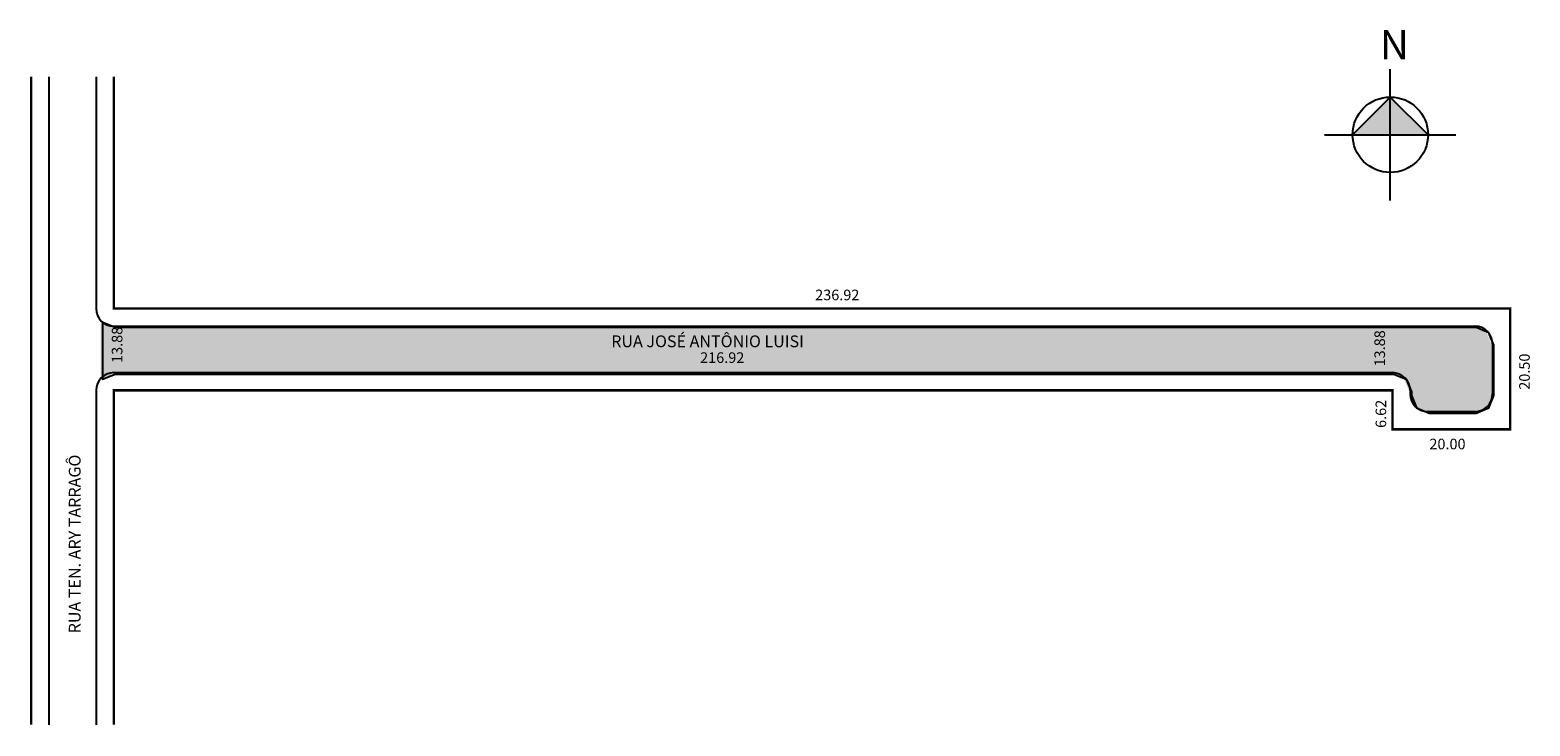
# Model space of a CAD drawing. Extents: x 0 to 254, y -103 to 15.
import ezdxf

# ---------------------------------------------------------------- set-up
doc = ezdxf.new("R2010")
doc.units = 0
doc.header["$MEASUREMENT"] = 0
doc.layers.get('0').update_dxf_attribs({"linetype": 'CONTINUOUS'})

msp = doc.modelspace()

# ---------------------------------------------------------------- hatches: boundary and pattern name
h = msp.add_hatch(color=7)
h.paths.add_polyline_path([(230.77, -2.68), (230.77, 3.72), (224.37, -2.68)])
h.paths.add_polyline_path([(237.17, -2.68), (230.77, 3.72), (230.77, -2.68)])
msp.add_hatch(color=51).paths.add_polyline_path([(11.96, -34.55), (14.08, -35.42), (28.76, -35.42), (124.82, -35.42), (245, -35.42), (247.12, -36.3), (248, -38.42), (248, -46.92), (247.12, -49.05), (245, -49.92), (237, -49.92), (234.88, -49.05), (234.16, -47.3), (234.16, -46.06), (233.9, -46.06), (233.12, -44.18), (231, -43.3), (223.52, -43.3), (99.03, -43.3), (14.08, -43.3), (11.96, -44.18)])

# ---------------------------------------------------------------- linework, layer by layer
at = {"color": 18, "true_color": 0x020202}
for p, q in [((230.77, -13.82), (230.77, 8.47)), ((219.62, -2.68), (241.91, -2.68))]:
    msp.add_line(p, q, dxfattribs=at)
for p, q in [((3.2, 7.17), (3.2, -102.83)), ((11.2, 7.17), (11.2, -32.18)), ((14.2, -35.18), (245.12, -35.18)), ((248.12, -38.18), (248.12, -46.68)), ((14.2, -43.06), (231.12, -43.06)), ((11.2, -46.06), (11.2, -102.83)), ((234.12, -46.06), (234.12, -46.68)), ((237.12, -49.68), (245.12, -49.68))]:
    msp.add_line(p, q)
at = {"const_width": 0.4}
for points in [[(0.2, 7.17), (0.2, -102.83)], [(14.2, 7.17), (14.2, -32.18), (251.12, -32.18), (251.12, -52.68), (231.12, -52.68), (231.12, -46.06), (14.2, -46.06), (14.2, -102.83)]]:
    msp.add_lwpolyline(points, dxfattribs=at)
at = {"color": 18, "true_color": 0x020202}
msp.add_lwpolyline([(237.17, -2.68), (230.77, 3.72), (224.37, -2.68)], dxfattribs=at)
msp.add_lwpolyline([(12.31, -34.55), (12.31, -44.18), (14.43, -43.3), (99.38, -43.3), (223.86, -43.3), (231.35, -43.3), (233.47, -44.18), (234.35, -46.3), (234.35, -46.92), (235.23, -49.05), (237.35, -49.92), (245.35, -49.92), (247.47, -49.05), (248.35, -46.92), (248.35, -38.42), (247.47, -36.3), (245.35, -35.42), (125.16, -35.42), (29.11, -35.42), (14.43, -35.42), (14.43, -35.42), (12.31, -34.55), (12.31, -34.55), (12.31, -44.18)])
msp.add_circle((230.77, -2.68), 6.4)
for centre, start, end in [((14.2, -32.18), 180, 270), ((245.12, -38.18), 360, 90), ((14.2, -46.06), 90, 180), ((231.12, -46.06), 0, 90), ((237.12, -46.68), 180, 270), ((245.12, -46.68), 270, 360)]:
    msp.add_arc(centre, 3, start, end)

# ---------------------------------------------------------------- texts
for s, height, p in [('236.92', 1.8, (133.2, -30.77)), ('RUA JOSÉ ANTÔNIO LUISI', 2, (98.6, -38.74)), ('216.92', 1.8, (113.68, -41.41)), ('20.00', 1.8, (237.4, -56.07))]:
    msp.add_text(s, height=height).set_placement(p)
for s, height, p in [('13.88', 1.8, (15.67, -41.41)), ('13.88', 1.8, (229.87, -42)), ('20.50', 1.8, (254.43, -45.96)), ('6.62', 1.8, (230.07, -52.44)), ('RUA TEN. ARY TARRAGÔ', 2, (8.58, -87.3))]:
    msp.add_text(s, height=height, rotation=90).set_placement(p)
at = {"color": 18, "true_color": 0x020202, "insert": (228.99, 15.1), "char_height": 5, "width": 8.8839, "attachment_point": 1}
msp.add_mtext('{\\fArial|b1|i0|c0|p0;N}', dxfattribs=at)

doc.saveas('drawing.dxf')
